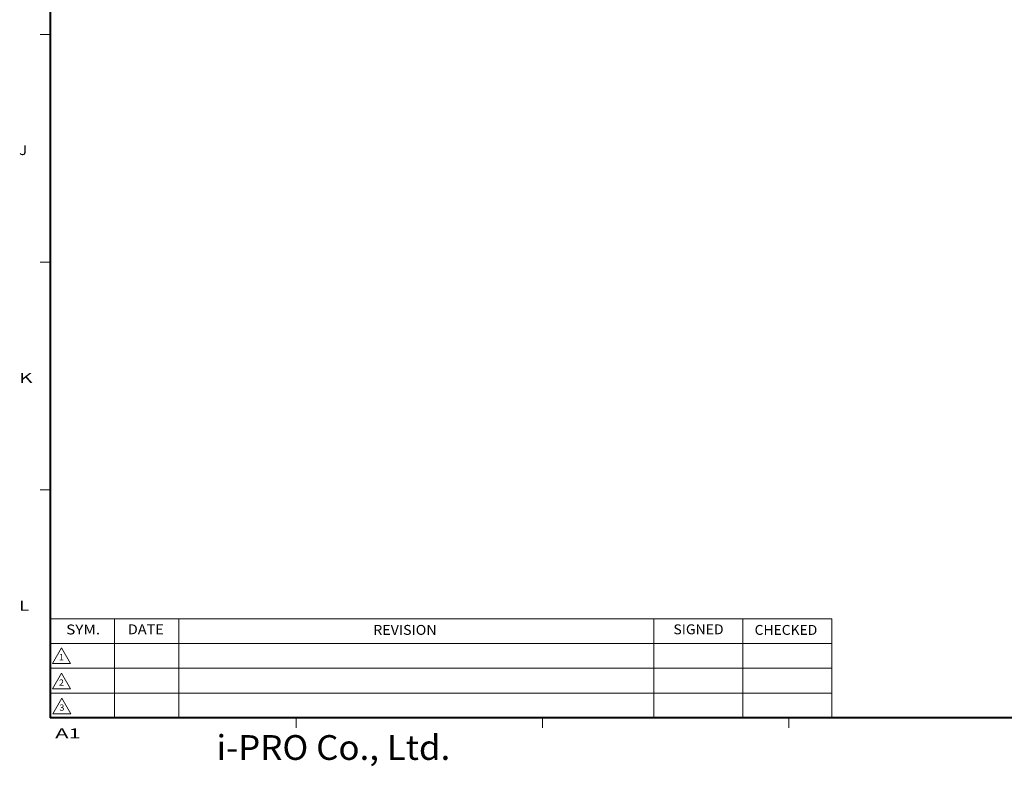
# Model space of a CAD drawing. Extents: x 4 to 828, y 9 to 585.
# Drawn here: x 19 to 218, y 11 to 162 of the extents above; entities that cross this region are included whole.
import ezdxf
from ezdxf.enums import TextEntityAlignment as Align

# ---------------------------------------------------------------- set-up
doc = ezdxf.new("R2010")
doc.units = 0
doc.layers.get('0').update_dxf_attribs({"lineweight": 13})
doc.styles.get("Standard").update_dxf_attribs({"font": 'isocp.shx'})

# ---------------------------------------------------------------- blocks, each defined once
blk = doc.blocks.new('BLOCK5795')
at = {"color": 7, "lineweight": 40}
for p in [(25, 573), (821, 21)]:
    blk.add_line(p, (25, 21), dxfattribs=at)
at = {"color": 7, "lineweight": 13}
for p, q in [((25, 159), (23, 159)), ((23, 113), (25, 113)), ((25, 67), (23, 67)), ((25, 41), (183, 41)), ((25, 41), (25, 21)), ((38, 41), (38, 21)), ((51, 41), (51, 21)), ((147, 41), (147, 21)), ((165, 41), (165, 21)), ((183, 21), (183, 41)), ((25, 36), (183, 36)), ((25, 31), (183, 31)), ((25, 26), (183, 26)), ((183, 21), (25, 21)), ((74.75, 21), (74.75, 19)), ((124.5, 21), (124.5, 19)), ((174.25, 21), (174.25, 19))]:
    blk.add_line(p, q, dxfattribs=at)
for points in [[(25.495872, 31.95537), (29.11817, 31.95537), (27.307022, 35.092373)], [(25.495872, 26.836964), (29.11817, 26.836964), (27.307022, 29.973965)], [(25.588707, 21.789845), (29.211004, 21.789845), (27.399857, 24.926846)]]:
    blk.add_lwpolyline(points, close=True, dxfattribs=at)
for s, height, width, p, p2 in [('J', 2, 1.384329, (18.763678, 134.640656), (20.345768, 134.640656)), ('K', 2, 1.567164, (18.763678, 88.640663), (21.450245, 88.640663)), ('L', 2, 1.351679, (18.763678, 42.640656), (20.82338, 42.640656)), ('SYM.', 2, 1.061233, (28.255157, 37.828697), (35.127907, 37.828697)), ('DATE', 2, 1.062325, (40.71608, 37.862236), (48.000595, 37.862236)), ('SIGNED', 2, 0.98541, (150.960114, 37.863762), (161.095764, 37.863762)), ('REVISION', 2, 1.002948, (90.309631, 37.744957), (103.109154, 37.744957)), ('CHECKED', 2, 0.943054, (167.364227, 37.741753), (180.028091, 37.741753)), ('1', 1.25, 1.537815, (26.80357, 32.597), (27.810472, 32.597)), ('2', 1.25, 0.995057, (26.80357, 27.478594), (27.810472, 27.478594)), ('3', 1.25, 0.995057, (26.896404, 22.431475), (27.903307, 22.431475)), ('A1', 2, 1.880597, (26.025459, 16.849232), (31.21949, 16.849232)), ('i-PRO Co., Ltd.', 5, 0.781264, (58.620163, 12.494912), (105.868057, 12.494912))]:
    blk.add_text(s, height=height, dxfattribs=dict(at, width=width)).set_placement(p, p2, align=Align.FIT)

msp = doc.modelspace()

# ---------------------------------------------------------------- block references
at = {"lineweight": 0}
msp.add_blockref('BLOCK5795', (0, 0), dxfattribs=at)

doc.saveas('drawing.dxf')
